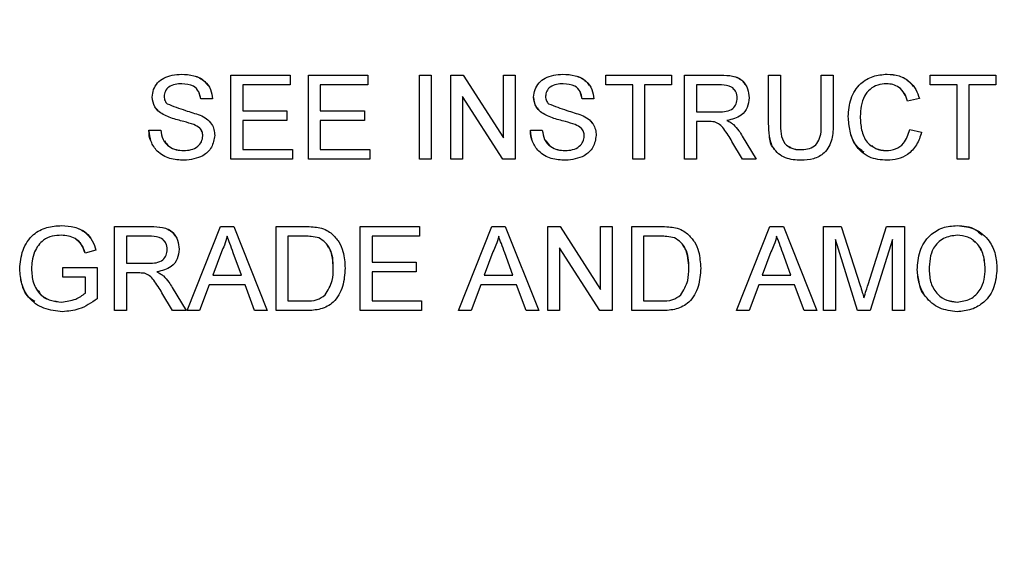
# Model space of a CAD drawing. Units: inches. Extents: x 0.3 to 16.7, y 0.3 to 10.7.
# Drawn here: x 5.4 to 5.5, y 4.3 to 4.4 of the extents above; entities that cross this region are included whole.
import ezdxf

# ---------------------------------------------------------------- set-up
doc = ezdxf.new("R2010")
doc.units = ezdxf.units.IN
doc.header["$MEASUREMENT"] = 0
doc.layers.add('FORMAT', color=7, linetype='Continuous')
doc.dimstyles.new('SLDDIMSTYLE2', dxfattribs={"dimtxt": 0.18, "dimasz": 0.13, "dimexe": 0, "dimexo": 0.0625, "dimgap": 0, "dimtad": 0, "dimtih": 1, "dimtoh": 1, "dimdec": 0, "dimrnd": 1e-09, "dimzin": 0, "dimdsep": 46, "dimtxsty": 'Standard', "dimsah": 1, "dimcen": 0.09, "dimadec": 0, "dimazin": 0, "dimtfac": 0.13, "dimtdec": 0, "dimtofl": 0, "dimtmove": 0, "dimatfit": 3, "dimfxl": 1, "dimfrac": 2, "dimtolj": 1, "dimtzin": 0, "dimarcsym": 0})

msp = doc.modelspace()

# ---------------------------------------------------------------- linework, layer by layer
at = {"color": 7, "linetype": 'Continuous', "lineweight": 25}
for p, q in [((5.44283, 4.35828), (5.44283, 4.35828)), ((5.44872, 4.34816), (5.44872, 4.35816)), ((5.44872, 4.35816), (5.45577, 4.35816)), ((5.44872, 4.35816), (5.44872, 4.35816)), ((5.44872, 4.35816), (5.45577, 4.35816)), ((5.44872, 4.34816), (5.44872, 4.35816)), ((5.45577, 4.35816), (5.45577, 4.357)), ((5.45577, 4.35816), (5.45577, 4.35816)), ((5.45795, 4.35816), (5.465, 4.35816)), ((5.45795, 4.35816), (5.45795, 4.35816)), ((5.45795, 4.35816), (5.465, 4.35816)), ((5.45795, 4.34816), (5.45795, 4.35816)), ((5.45795, 4.34816), (5.45795, 4.35816)), ((5.465, 4.35816), (5.465, 4.35816)), ((5.465, 4.35816), (5.465, 4.357)), ((5.47115, 4.34816), (5.47115, 4.35816)), ((5.47115, 4.35816), (5.47256, 4.35816)), ((5.47115, 4.35816), (5.47115, 4.35816)), ((5.47115, 4.34816), (5.47115, 4.35816)), ((5.47115, 4.35816), (5.47256, 4.35816)), ((5.47256, 4.35816), (5.47256, 4.34816)), ((5.47256, 4.35816), (5.47256, 4.35816)), ((5.47487, 4.34816), (5.47487, 4.35816)), ((5.47487, 4.35816), (5.47636, 4.35816)), ((5.47487, 4.35816), (5.47487, 4.35816)), ((5.47487, 4.34816), (5.47487, 4.35816)), ((5.47487, 4.35816), (5.47636, 4.35816)), ((5.47636, 4.35816), (5.48115, 4.35069)), ((5.47636, 4.35816), (5.47636, 4.35816)), ((5.48115, 4.35069), (5.48115, 4.35816)), ((5.48115, 4.35816), (5.48256, 4.35816)), ((5.48115, 4.35816), (5.48115, 4.35816)), ((5.48115, 4.35816), (5.48256, 4.35816)), ((5.48115, 4.35069), (5.48115, 4.35816)), ((5.48256, 4.35816), (5.48256, 4.34816)), ((5.48256, 4.35816), (5.48256, 4.35816)), ((5.48822, 4.35828), (5.48822, 4.35828)), ((5.49333, 4.357), (5.49333, 4.35816)), ((5.49333, 4.35816), (5.50115, 4.35816)), ((5.49333, 4.35816), (5.49333, 4.35816)), ((5.49333, 4.35816), (5.50115, 4.35816)), ((5.49333, 4.357), (5.49333, 4.35816)), ((5.50115, 4.35816), (5.50115, 4.357)), ((5.50115, 4.35816), (5.50115, 4.35816)), ((5.50269, 4.34816), (5.50269, 4.35816)), ((5.50269, 4.35816), (5.50703, 4.35816)), ((5.50269, 4.35816), (5.50269, 4.35816)), ((5.50269, 4.35816), (5.50703, 4.35816)), ((5.50269, 4.34816), (5.50269, 4.35816)), ((5.50703, 4.35816), (5.50703, 4.35816)), ((5.51269, 4.3524), (5.51269, 4.35816)), ((5.51269, 4.35816), (5.5141, 4.35816)), ((5.51269, 4.35816), (5.51269, 4.35816)), ((5.51269, 4.3524), (5.51269, 4.35816)), ((5.51269, 4.35816), (5.5141, 4.35816)), ((5.5141, 4.35816), (5.5141, 4.35247)), ((5.5141, 4.35816), (5.5141, 4.35816)), ((5.51897, 4.35816), (5.52038, 4.35816)), ((5.51897, 4.35247), (5.51897, 4.35816)), ((5.51897, 4.35816), (5.51897, 4.35816)), ((5.51897, 4.35247), (5.51897, 4.35816)), ((5.51897, 4.35816), (5.52038, 4.35816)), ((5.52038, 4.35816), (5.52038, 4.3524)), ((5.52038, 4.35816), (5.52038, 4.35816)), ((5.52679, 4.35828), (5.52679, 4.35828)), ((5.53192, 4.357), (5.53192, 4.35816)), ((5.53192, 4.35816), (5.53974, 4.35816)), ((5.53192, 4.35816), (5.53192, 4.35816)), ((5.53192, 4.357), (5.53192, 4.35816)), ((5.53192, 4.35816), (5.53974, 4.35816)), ((5.53974, 4.35816), (5.53974, 4.357)), ((5.53974, 4.35816), (5.53974, 4.35816)), ((5.45577, 4.357), (5.45013, 4.357)), ((5.45013, 4.357), (5.45013, 4.35393)), ((5.465, 4.357), (5.45936, 4.357)), ((5.45936, 4.357), (5.45936, 4.35393)), ((5.49654, 4.357), (5.49333, 4.357)), ((5.49333, 4.357), (5.49333, 4.357)), ((5.49654, 4.34816), (5.49654, 4.357)), ((5.49654, 4.34816), (5.49654, 4.357)), ((5.50115, 4.357), (5.49795, 4.357)), ((5.49795, 4.357), (5.49795, 4.34816)), ((5.50708, 4.357), (5.5041, 4.357)), ((5.5041, 4.357), (5.5041, 4.3538)), ((5.53513, 4.357), (5.53192, 4.357)), ((5.53192, 4.357), (5.53192, 4.357)), ((5.53513, 4.34816), (5.53513, 4.357)), ((5.53513, 4.34816), (5.53513, 4.357)), ((5.53974, 4.357), (5.53654, 4.357)), ((5.53654, 4.357), (5.53654, 4.34816)), ((5.44513, 4.35534), (5.44489, 4.35618)), ((5.49051, 4.35534), (5.49027, 4.35618)), ((5.43936, 4.35555), (5.43936, 4.35555)), ((5.44654, 4.35534), (5.44513, 4.35534)), ((5.48107, 4.34816), (5.47628, 4.35562)), ((5.47628, 4.35562), (5.47628, 4.34816)), ((5.48107, 4.34816), (5.47628, 4.35562)), ((5.48474, 4.35555), (5.48474, 4.35555)), ((5.49192, 4.35534), (5.49051, 4.35534)), ((5.53064, 4.35538), (5.52923, 4.35508)), ((5.44, 4.35397), (5.44, 4.35397)), ((5.44506, 4.35341), (5.44506, 4.35341)), ((5.45013, 4.35393), (5.45538, 4.35393)), ((5.45013, 4.35393), (5.45538, 4.35393)), ((5.45538, 4.35393), (5.45538, 4.35277)), ((5.45538, 4.35393), (5.45538, 4.35393)), ((5.45936, 4.35393), (5.46462, 4.35393)), ((5.45936, 4.35393), (5.46462, 4.35393)), ((5.46462, 4.35393), (5.46462, 4.35277)), ((5.46462, 4.35393), (5.46462, 4.35393)), ((5.48538, 4.35397), (5.48538, 4.35397)), ((5.49044, 4.35341), (5.49044, 4.35341)), ((5.5041, 4.3538), (5.50678, 4.3538)), ((5.5041, 4.3538), (5.50678, 4.3538)), ((5.50678, 4.3538), (5.50678, 4.3538)), ((5.45538, 4.35277), (5.45013, 4.35277)), ((5.45013, 4.35277), (5.45013, 4.34931)), ((5.46462, 4.35277), (5.45936, 4.35277)), ((5.45936, 4.35277), (5.45936, 4.34931)), ((5.50555, 4.35264), (5.5041, 4.35264)), ((5.5041, 4.35264), (5.5041, 4.34816)), ((5.50851, 4.35228), (5.50851, 4.35228)), ((5.51269, 4.3524), (5.51269, 4.3524)), ((5.51897, 4.35247), (5.51897, 4.35247)), ((5.52218, 4.35323), (5.52218, 4.35323)), ((5.43897, 4.35162), (5.44038, 4.35162)), ((5.43897, 4.35162), (5.43897, 4.35162)), ((5.43897, 4.35162), (5.44038, 4.35162)), ((5.44038, 4.35162), (5.44038, 4.35162)), ((5.48436, 4.35162), (5.48577, 4.35162)), ((5.48436, 4.35162), (5.48436, 4.35162)), ((5.48436, 4.35162), (5.48577, 4.35162)), ((5.48577, 4.35162), (5.48577, 4.35162)), ((5.50866, 4.35212), (5.50866, 4.35212)), ((5.52949, 4.35169), (5.5309, 4.35136)), ((5.52949, 4.35169), (5.52949, 4.35169)), ((5.52949, 4.35169), (5.5309, 4.35136)), ((5.5309, 4.35136), (5.5309, 4.35136)), ((5.50959, 4.34816), (5.50834, 4.35027)), ((5.50959, 4.34816), (5.50834, 4.35027)), ((5.50956, 4.35092), (5.5112, 4.34816)), ((5.4431, 4.34918), (5.4431, 4.34918)), ((5.45013, 4.34931), (5.45603, 4.34931)), ((5.45013, 4.34931), (5.45603, 4.34931)), ((5.45603, 4.34931), (5.45603, 4.34816)), ((5.45603, 4.34931), (5.45603, 4.34931)), ((5.45936, 4.34931), (5.46526, 4.34931)), ((5.45936, 4.34931), (5.46526, 4.34931)), ((5.46526, 4.34931), (5.46526, 4.34816)), ((5.46526, 4.34931), (5.46526, 4.34931)), ((5.48849, 4.34918), (5.48849, 4.34918)), ((5.51645, 4.34931), (5.51645, 4.34931)), ((5.52668, 4.34918), (5.52668, 4.34918)), ((5.45603, 4.34816), (5.44872, 4.34816)), ((5.44872, 4.34816), (5.44872, 4.34816)), ((5.46526, 4.34816), (5.45795, 4.34816)), ((5.45795, 4.34816), (5.45795, 4.34816)), ((5.47256, 4.34816), (5.47115, 4.34816)), ((5.47115, 4.34816), (5.47115, 4.34816)), ((5.47628, 4.34816), (5.47487, 4.34816)), ((5.47487, 4.34816), (5.47487, 4.34816)), ((5.48256, 4.34816), (5.48107, 4.34816)), ((5.48107, 4.34816), (5.48107, 4.34816)), ((5.49795, 4.34816), (5.49654, 4.34816)), ((5.49654, 4.34816), (5.49654, 4.34816)), ((5.5041, 4.34816), (5.50269, 4.34816)), ((5.50269, 4.34816), (5.50269, 4.34816)), ((5.5112, 4.34816), (5.50959, 4.34816)), ((5.50959, 4.34816), (5.50959, 4.34816)), ((5.53654, 4.34816), (5.53513, 4.34816)), ((5.53513, 4.34816), (5.53513, 4.34816)), ((5.42858, 4.34027), (5.42858, 4.34027)), ((5.43487, 4.34015), (5.43487, 4.34015)), ((5.43487, 4.33015), (5.43487, 4.34015)), ((5.43487, 4.33015), (5.43487, 4.34015)), ((5.43487, 4.34015), (5.43921, 4.34015)), ((5.43487, 4.34015), (5.43921, 4.34015)), ((5.43921, 4.34015), (5.43921, 4.34015)), ((5.4435, 4.33015), (5.44747, 4.34015)), ((5.4435, 4.33015), (5.44747, 4.34015)), ((5.44747, 4.34015), (5.44906, 4.34015)), ((5.44747, 4.34015), (5.44747, 4.34015)), ((5.44747, 4.34015), (5.44906, 4.34015)), ((5.44906, 4.34015), (5.45304, 4.33015)), ((5.44906, 4.34015), (5.44906, 4.34015)), ((5.4541, 4.33015), (5.4541, 4.34015)), ((5.4541, 4.34015), (5.45752, 4.34015)), ((5.4541, 4.34015), (5.4541, 4.34015)), ((5.4541, 4.33015), (5.4541, 4.34015)), ((5.4541, 4.34015), (5.45752, 4.34015)), ((5.45752, 4.34015), (5.45752, 4.34015)), ((5.45929, 4.34), (5.45929, 4.34)), ((5.46074, 4.33929), (5.46074, 4.33929)), ((5.4641, 4.34015), (5.4641, 4.34015)), ((5.4641, 4.33015), (5.4641, 4.34015)), ((5.4641, 4.33015), (5.4641, 4.34015)), ((5.4641, 4.34015), (5.47115, 4.34015)), ((5.4641, 4.34015), (5.47115, 4.34015)), ((5.47115, 4.34015), (5.47115, 4.33899)), ((5.47115, 4.34015), (5.47115, 4.34015)), ((5.47581, 4.33015), (5.47978, 4.34015)), ((5.47581, 4.33015), (5.47978, 4.34015)), ((5.47978, 4.34015), (5.48137, 4.34015)), ((5.47978, 4.34015), (5.47978, 4.34015)), ((5.47978, 4.34015), (5.48137, 4.34015)), ((5.48137, 4.34015), (5.48534, 4.33015)), ((5.48137, 4.34015), (5.48137, 4.34015)), ((5.48641, 4.33015), (5.48641, 4.34015)), ((5.48641, 4.34015), (5.4879, 4.34015)), ((5.48641, 4.34015), (5.48641, 4.34015)), ((5.48641, 4.33015), (5.48641, 4.34015)), ((5.48641, 4.34015), (5.4879, 4.34015)), ((5.4879, 4.34015), (5.49269, 4.33268)), ((5.4879, 4.34015), (5.4879, 4.34015)), ((5.49269, 4.33268), (5.49269, 4.34015)), ((5.49269, 4.34015), (5.4941, 4.34015)), ((5.49269, 4.34015), (5.49269, 4.34015)), ((5.49269, 4.34015), (5.4941, 4.34015)), ((5.49269, 4.33268), (5.49269, 4.34015)), ((5.4941, 4.34015), (5.4941, 4.33015)), ((5.4941, 4.34015), (5.4941, 4.34015)), ((5.49641, 4.34015), (5.49983, 4.34015)), ((5.49641, 4.34015), (5.49641, 4.34015)), ((5.49641, 4.34015), (5.49983, 4.34015)), ((5.49641, 4.33015), (5.49641, 4.34015)), ((5.49641, 4.33015), (5.49641, 4.34015)), ((5.49983, 4.34015), (5.49983, 4.34015)), ((5.5016, 4.34), (5.5016, 4.34)), ((5.50305, 4.33929), (5.50305, 4.33929)), ((5.50889, 4.33015), (5.51286, 4.34015)), ((5.50889, 4.33015), (5.51286, 4.34015)), ((5.51286, 4.34015), (5.51445, 4.34015)), ((5.51286, 4.34015), (5.51286, 4.34015)), ((5.51286, 4.34015), (5.51445, 4.34015)), ((5.51445, 4.34015), (5.51842, 4.33015)), ((5.51445, 4.34015), (5.51445, 4.34015)), ((5.51923, 4.33015), (5.51923, 4.34015)), ((5.51923, 4.34015), (5.52135, 4.34015)), ((5.51923, 4.34015), (5.51923, 4.34015)), ((5.51923, 4.34015), (5.52135, 4.34015)), ((5.51923, 4.33015), (5.51923, 4.34015)), ((5.52135, 4.34015), (5.52359, 4.33313)), ((5.52135, 4.34015), (5.52135, 4.34015)), ((5.52453, 4.33325), (5.52674, 4.34015)), ((5.52453, 4.33325), (5.52674, 4.34015)), ((5.52674, 4.34015), (5.52885, 4.34015)), ((5.52674, 4.34015), (5.52674, 4.34015)), ((5.52674, 4.34015), (5.52885, 4.34015)), ((5.52885, 4.34015), (5.52885, 4.33015)), ((5.52885, 4.34015), (5.52885, 4.34015)), ((5.53513, 4.34027), (5.53513, 4.34027)), ((5.43926, 4.33899), (5.43628, 4.33899)), ((5.43628, 4.33899), (5.43628, 4.33579)), ((5.45754, 4.33899), (5.45551, 4.33899)), ((5.45551, 4.33899), (5.45551, 4.3313)), ((5.47115, 4.33899), (5.46551, 4.33899)), ((5.46551, 4.33899), (5.46551, 4.33592)), ((5.49985, 4.33899), (5.49782, 4.33899)), ((5.49782, 4.33899), (5.49782, 4.3313)), ((5.52329, 4.33015), (5.52064, 4.33861)), ((5.52064, 4.33861), (5.52064, 4.33015)), ((5.52329, 4.33015), (5.52064, 4.33861)), ((5.52744, 4.33861), (5.52477, 4.33015)), ((5.52744, 4.33015), (5.52744, 4.33861)), ((5.52744, 4.33015), (5.52744, 4.33861)), ((5.43266, 4.33733), (5.43137, 4.337)), ((5.44759, 4.33715), (5.44656, 4.33438)), ((5.44998, 4.33438), (5.449, 4.33701)), ((5.449, 4.33701), (5.449, 4.33701)), ((5.44998, 4.33438), (5.449, 4.33701)), ((5.47989, 4.33715), (5.47887, 4.33438)), ((5.48228, 4.33438), (5.48131, 4.33701)), ((5.48131, 4.33701), (5.48131, 4.33701)), ((5.48228, 4.33438), (5.48131, 4.33701)), ((5.49261, 4.33015), (5.48782, 4.33761)), ((5.48782, 4.33761), (5.48782, 4.33015)), ((5.49261, 4.33015), (5.48782, 4.33761)), ((5.51297, 4.33715), (5.51195, 4.33438)), ((5.51536, 4.33438), (5.51439, 4.33701)), ((5.51439, 4.33701), (5.51439, 4.33701)), ((5.51536, 4.33438), (5.51439, 4.33701)), ((5.43628, 4.33579), (5.43896, 4.33579)), ((5.43628, 4.33579), (5.43896, 4.33579)), ((5.43896, 4.33579), (5.43896, 4.33579)), ((5.46551, 4.33592), (5.47077, 4.33592)), ((5.46551, 4.33592), (5.47077, 4.33592)), ((5.47077, 4.33592), (5.47077, 4.33476)), ((5.47077, 4.33592), (5.47077, 4.33592)), ((5.42359, 4.3351), (5.42359, 4.3351)), ((5.42872, 4.33412), (5.42872, 4.33527)), ((5.42872, 4.33527), (5.43282, 4.33527)), ((5.42872, 4.33527), (5.42872, 4.33527)), ((5.42872, 4.33527), (5.43282, 4.33527)), ((5.42872, 4.33412), (5.42872, 4.33527)), ((5.43282, 4.33527), (5.43282, 4.33157)), ((5.43282, 4.33527), (5.43282, 4.33527)), ((5.43773, 4.33463), (5.43628, 4.33463)), ((5.43628, 4.33463), (5.43628, 4.33015)), ((5.4609, 4.33522), (5.4609, 4.33522)), ((5.47077, 4.33476), (5.46551, 4.33476)), ((5.46551, 4.33476), (5.46551, 4.3313)), ((5.50321, 4.33522), (5.50321, 4.33522)), ((5.53038, 4.33501), (5.53038, 4.33501)), ((5.53846, 4.33514), (5.53846, 4.33514)), ((5.43141, 4.33412), (5.42872, 4.33412)), ((5.42872, 4.33412), (5.42872, 4.33412)), ((5.43141, 4.33223), (5.43141, 4.33412)), ((5.43141, 4.33223), (5.43141, 4.33412)), ((5.44069, 4.33427), (5.44069, 4.33427)), ((5.44084, 4.33412), (5.44084, 4.33412)), ((5.44656, 4.33438), (5.44998, 4.33438)), ((5.44656, 4.33438), (5.44998, 4.33438)), ((5.44998, 4.33438), (5.44998, 4.33438)), ((5.47887, 4.33438), (5.48228, 4.33438)), ((5.47887, 4.33438), (5.48228, 4.33438)), ((5.48228, 4.33438), (5.48228, 4.33438)), ((5.51195, 4.33438), (5.51536, 4.33438)), ((5.51195, 4.33438), (5.51536, 4.33438)), ((5.51536, 4.33438), (5.51536, 4.33438)), ((5.44177, 4.33015), (5.44052, 4.33226)), ((5.44177, 4.33015), (5.44052, 4.33226)), ((5.44174, 4.33291), (5.44338, 4.33015)), ((5.44614, 4.33322), (5.445, 4.33015)), ((5.4504, 4.33322), (5.44614, 4.33322)), ((5.45154, 4.33015), (5.4504, 4.33322)), ((5.45154, 4.33015), (5.4504, 4.33322)), ((5.47845, 4.33322), (5.47731, 4.33015)), ((5.48271, 4.33322), (5.47845, 4.33322)), ((5.48385, 4.33015), (5.48271, 4.33322)), ((5.48385, 4.33015), (5.48271, 4.33322)), ((5.51152, 4.33322), (5.51038, 4.33015)), ((5.51579, 4.33322), (5.51152, 4.33322)), ((5.51692, 4.33015), (5.51579, 4.33322)), ((5.51692, 4.33015), (5.51579, 4.33322)), ((5.52453, 4.33325), (5.52453, 4.33325)), ((5.42857, 4.33117), (5.42857, 4.33117)), ((5.43141, 4.33223), (5.43141, 4.33223)), ((5.45551, 4.3313), (5.45757, 4.3313)), ((5.45551, 4.3313), (5.45757, 4.3313)), ((5.45757, 4.3313), (5.45757, 4.3313)), ((5.45994, 4.33201), (5.45994, 4.33201)), ((5.46551, 4.3313), (5.47141, 4.3313)), ((5.46551, 4.3313), (5.47141, 4.3313)), ((5.47141, 4.3313), (5.47141, 4.33015)), ((5.47141, 4.3313), (5.47141, 4.3313)), ((5.49782, 4.3313), (5.49988, 4.3313)), ((5.49782, 4.3313), (5.49988, 4.3313)), ((5.49988, 4.3313), (5.49988, 4.3313)), ((5.50224, 4.33201), (5.50224, 4.33201)), ((5.5339, 4.33139), (5.53512, 4.33117)), ((5.53512, 4.33117), (5.53512, 4.33117)), ((5.43487, 4.33015), (5.43487, 4.33015)), ((5.43628, 4.33015), (5.43487, 4.33015)), ((5.44338, 4.33015), (5.44177, 4.33015)), ((5.44177, 4.33015), (5.44177, 4.33015)), ((5.445, 4.33015), (5.4435, 4.33015)), ((5.4435, 4.33015), (5.4435, 4.33015)), ((5.45304, 4.33015), (5.45154, 4.33015)), ((5.45154, 4.33015), (5.45154, 4.33015)), ((5.45768, 4.33015), (5.4541, 4.33015)), ((5.4541, 4.33015), (5.4541, 4.33015)), ((5.4641, 4.33015), (5.4641, 4.33015)), ((5.47141, 4.33015), (5.4641, 4.33015)), ((5.47731, 4.33015), (5.47581, 4.33015)), ((5.47581, 4.33015), (5.47581, 4.33015)), ((5.48534, 4.33015), (5.48385, 4.33015)), ((5.48385, 4.33015), (5.48385, 4.33015)), ((5.48782, 4.33015), (5.48641, 4.33015)), ((5.48641, 4.33015), (5.48641, 4.33015)), ((5.4941, 4.33015), (5.49261, 4.33015)), ((5.49261, 4.33015), (5.49261, 4.33015)), ((5.49999, 4.33015), (5.49641, 4.33015)), ((5.49641, 4.33015), (5.49641, 4.33015)), ((5.51038, 4.33015), (5.50889, 4.33015)), ((5.50889, 4.33015), (5.50889, 4.33015)), ((5.51842, 4.33015), (5.51692, 4.33015)), ((5.51692, 4.33015), (5.51692, 4.33015)), ((5.52064, 4.33015), (5.51923, 4.33015)), ((5.51923, 4.33015), (5.51923, 4.33015)), ((5.52477, 4.33015), (5.52329, 4.33015)), ((5.52329, 4.33015), (5.52329, 4.33015)), ((5.52885, 4.33015), (5.52744, 4.33015)), ((5.52744, 4.33015), (5.52744, 4.33015))]:
    msp.add_line(p, q, dxfattribs=at)
for points, knots in [([(5.43936, 4.35555), (5.43939, 4.35585), (5.43946, 4.35647), (5.43996, 4.35728), (5.44104, 4.35811), (5.44209, 4.35821), (5.44283, 4.35828)], [0, 0, 0, 0, 0.187028, 0.374119, 0.561139, 1, 1, 1, 1]), ([(5.43936, 4.35555), (5.43939, 4.35585), (5.43946, 4.35647), (5.43996, 4.35728), (5.44104, 4.35811), (5.44209, 4.35821), (5.44283, 4.35828)], [0, 0, 0, 0, 0.187028, 0.374125, 0.56114, 1, 1, 1, 1]), ([(5.44283, 4.35828), (5.44333, 4.35825), (5.44432, 4.35819), (5.44559, 4.35756), (5.44638, 4.3565), (5.44648, 4.35572), (5.44654, 4.35534)], [0, 0, 0, 0, 0.280796, 0.560149, 0.779878, 1, 1, 1, 1]), ([(5.44283, 4.35828), (5.44332, 4.35825), (5.4443, 4.35818), (5.44548, 4.35768), (5.44585, 4.35709), (5.44596, 4.35692)], [0, 0, 0, 0, 0.415835, 0.829537, 1, 1, 1, 1]), ([(5.48474, 4.35555), (5.48478, 4.35585), (5.48484, 4.35647), (5.48534, 4.35728), (5.48643, 4.35811), (5.48748, 4.35821), (5.48822, 4.35828)], [0, 0, 0, 0, 0.187028, 0.374119, 0.561139, 1, 1, 1, 1]), ([(5.48474, 4.35555), (5.48478, 4.35585), (5.48484, 4.35647), (5.48534, 4.35728), (5.48643, 4.35811), (5.48748, 4.35821), (5.48822, 4.35828)], [0, 0, 0, 0, 0.187028, 0.374125, 0.56114, 1, 1, 1, 1]), ([(5.48822, 4.35828), (5.48871, 4.35825), (5.4897, 4.35819), (5.49098, 4.35756), (5.49176, 4.3565), (5.49187, 4.35572), (5.49192, 4.35534)], [0, 0, 0, 0, 0.280798, 0.560149, 0.779878, 1, 1, 1, 1]), ([(5.48822, 4.35828), (5.4887, 4.35825), (5.48968, 4.35818), (5.49086, 4.35768), (5.49124, 4.35709), (5.49135, 4.35692)], [0, 0, 0, 0, 0.4158363, 0.8295359, 1, 1, 1, 1]), ([(5.50703, 4.35816), (5.50749, 4.35815), (5.50841, 4.35814), (5.50964, 4.3576), (5.51028, 4.35654), (5.51035, 4.35582), (5.51038, 4.35546)], [0, 0, 0, 0, 0.281672, 0.5592, 0.779414, 1, 1, 1, 1]), ([(5.50703, 4.35816), (5.50749, 4.35815), (5.50839, 4.35813), (5.5095, 4.35772), (5.50979, 4.35718), (5.50987, 4.35705)], [0, 0, 0, 0, 0.431435, 0.856532, 1, 1, 1, 1]), ([(5.52218, 4.35323), (5.52223, 4.35395), (5.52234, 4.35539), (5.52346, 4.35716), (5.52509, 4.35813), (5.52622, 4.35823), (5.52679, 4.35828)], [0, 0, 0, 0, 0.280493, 0.559571, 0.779616, 1, 1, 1, 1]), ([(5.52218, 4.35323), (5.52223, 4.35395), (5.52234, 4.35539), (5.52346, 4.35716), (5.52509, 4.35813), (5.52622, 4.35823), (5.52679, 4.35828)], [0, 0, 0, 0, 0.280494, 0.559569, 0.779617, 1, 1, 1, 1]), ([(5.52679, 4.35828), (5.52728, 4.35825), (5.52826, 4.35818), (5.52946, 4.35745), (5.53026, 4.35647), (5.53051, 4.35574), (5.53064, 4.35538)], [0, 0, 0, 0, 0.28008, 0.559446, 0.779545, 1, 1, 1, 1]), ([(5.52679, 4.35828), (5.52727, 4.35825), (5.52824, 4.35817), (5.52935, 4.35756), (5.52977, 4.35698), (5.52991, 4.3568)], [0, 0, 0, 0, 0.4059948, 0.8109549, 1, 1, 1, 1]), ([(5.44289, 4.35713), (5.44261, 4.35712), (5.44207, 4.3571), (5.44135, 4.35682), (5.44086, 4.35628), (5.4408, 4.35585), (5.44077, 4.35564)], [0, 0, 0, 0, 0.281291, 0.560824, 0.780681, 1, 1, 1, 1]), ([(5.44513, 4.35534), (5.44507, 4.35563), (5.44497, 4.35623), (5.44416, 4.35705), (5.44337, 4.3571), (5.44289, 4.35713)], [0, 0, 0, 0, 0.281095, 0.560288, 1, 1, 1, 1]), ([(5.48827, 4.35713), (5.488, 4.35712), (5.48746, 4.3571), (5.48673, 4.35682), (5.48624, 4.35628), (5.48618, 4.35585), (5.48615, 4.35564)], [0, 0, 0, 0, 0.281292, 0.560825, 0.780682, 1, 1, 1, 1]), ([(5.49051, 4.35534), (5.49046, 4.35563), (5.49035, 4.35623), (5.48955, 4.35705), (5.48875, 4.3571), (5.48827, 4.35713)], [0, 0, 0, 0, 0.281095, 0.560288, 1, 1, 1, 1]), ([(5.50897, 4.35543), (5.50894, 4.35569), (5.50888, 4.35621), (5.50819, 4.35693), (5.5075, 4.35698), (5.50708, 4.357)], [0, 0, 0, 0, 0.280412, 0.559978, 1, 1, 1, 1]), ([(5.52672, 4.35713), (5.52637, 4.35711), (5.52566, 4.35706), (5.52472, 4.35652), (5.52375, 4.35529), (5.52365, 4.35408), (5.52359, 4.35324)], [0, 0, 0, 0, 0.187223, 0.373907, 0.560736, 1, 1, 1, 1]), ([(5.52923, 4.35508), (5.52912, 4.35539), (5.5289, 4.35601), (5.52828, 4.35672), (5.5275, 4.35708), (5.52698, 4.35711), (5.52672, 4.35713)], [0, 0, 0, 0, 0.280555, 0.559738, 0.779651, 1, 1, 1, 1]), ([(5.50897, 4.35543), (5.50895, 4.3557), (5.50892, 4.35613), (5.50861, 4.3564), (5.5085, 4.3565)], [0, 0, 0, 0, 0.641522, 1, 1, 1, 1]), ([(5.52923, 4.35508), (5.52914, 4.3554), (5.52904, 4.35578), (5.52878, 4.35606), (5.52874, 4.35609)], [0, 0, 0, 0, 0.8655836, 1, 1, 1, 1]), ([(5.44084, 4.35338), (5.44061, 4.35351), (5.44016, 4.35377), (5.43952, 4.35447), (5.43942, 4.35514), (5.43936, 4.35555)], [0, 0, 0, 0, 0.281443, 0.56227, 1, 1, 1, 1]), ([(5.44002, 4.35399), (5.43989, 4.35411), (5.43948, 4.35453), (5.43941, 4.35513), (5.43936, 4.35555)], [0, 0, 0, 0, 0.303681, 1, 1, 1, 1]), ([(5.44077, 4.35564), (5.44079, 4.35545), (5.44082, 4.35512), (5.44103, 4.35487), (5.44113, 4.35475)], [0, 0, 0, 0, 0.559618, 1, 1, 1, 1]), ([(5.44113, 4.35475), (5.44185, 4.35448), (5.44315, 4.35399), (5.44447, 4.35359), (5.44506, 4.35341)], [0, 0, 0, 0, 0.558383, 1, 1, 1, 1]), ([(5.48622, 4.35338), (5.486, 4.35351), (5.48555, 4.35377), (5.4849, 4.35447), (5.4848, 4.35514), (5.48474, 4.35555)], [0, 0, 0, 0, 0.281443, 0.56227, 1, 1, 1, 1]), ([(5.48541, 4.35399), (5.48528, 4.35411), (5.48487, 4.35453), (5.48479, 4.35513), (5.48474, 4.35555)], [0, 0, 0, 0, 0.30368, 1, 1, 1, 1]), ([(5.48615, 4.35564), (5.48617, 4.35545), (5.4862, 4.35512), (5.48642, 4.35487), (5.48651, 4.35475)], [0, 0, 0, 0, 0.559621, 1, 1, 1, 1]), ([(5.48651, 4.35475), (5.48724, 4.35448), (5.48853, 4.35399), (5.48986, 4.35359), (5.49044, 4.35341)], [0, 0, 0, 0, 0.558383, 1, 1, 1, 1]), ([(5.48651, 4.35475), (5.48724, 4.35448), (5.48853, 4.35399), (5.48986, 4.35359), (5.49044, 4.35341)], [0, 0, 0, 0, 0.558383, 1, 1, 1, 1]), ([(5.50678, 4.3538), (5.50707, 4.3538), (5.50765, 4.35381), (5.50845, 4.3541), (5.5089, 4.35474), (5.50895, 4.3552), (5.50897, 4.35543)], [0, 0, 0, 0, 0.281564, 0.560237, 0.779871, 1, 1, 1, 1]), ([(5.50678, 4.3538), (5.50707, 4.3538), (5.50765, 4.35381), (5.50845, 4.3541), (5.5089, 4.35474), (5.50895, 4.3552), (5.50897, 4.35543)], [0, 0, 0, 0, 0.281563, 0.56024, 0.779875, 1, 1, 1, 1]), ([(5.51038, 4.35546), (5.51034, 4.35507), (5.51026, 4.35429), (5.50934, 4.35314), (5.50834, 4.35291), (5.50773, 4.35277)], [0, 0, 0, 0, 0.2805139, 0.5605023, 1, 1, 1, 1]), ([(5.44432, 4.35228), (5.44392, 4.3524), (5.44327, 4.35261), (5.44235, 4.35284), (5.44158, 4.35307), (5.44108, 4.35328), (5.44084, 4.35338)], [0, 0, 0, 0, 0.339938, 0.560025, 0.780081, 1, 1, 1, 1]), ([(5.44506, 4.35341), (5.44533, 4.35328), (5.44585, 4.35301), (5.44643, 4.3524), (5.44675, 4.35169), (5.44678, 4.35123), (5.4468, 4.35099)], [0, 0, 0, 0, 0.280371, 0.559908, 0.779857, 1, 1, 1, 1]), ([(5.4897, 4.35228), (5.48931, 4.3524), (5.48866, 4.35261), (5.48774, 4.35284), (5.48696, 4.35307), (5.48647, 4.35328), (5.48622, 4.35338)], [0, 0, 0, 0, 0.339939, 0.560025, 0.780081, 1, 1, 1, 1]), ([(5.49044, 4.35341), (5.49071, 4.35328), (5.49124, 4.35301), (5.49181, 4.3524), (5.49213, 4.35169), (5.49216, 4.35123), (5.49218, 4.35099)], [0, 0, 0, 0, 0.280372, 0.559909, 0.779857, 1, 1, 1, 1]), ([(5.49044, 4.35341), (5.49071, 4.35328), (5.49124, 4.35302), (5.49161, 4.35257), (5.49179, 4.35235)], [0, 0, 0, 0, 0.5112437, 1, 1, 1, 1]), ([(5.44538, 4.35093), (5.44537, 4.3511), (5.44534, 4.35144), (5.44497, 4.35197), (5.44457, 4.35216), (5.44432, 4.35228)], [0, 0, 0, 0, 0.2800923, 0.5599744, 1, 1, 1, 1]), ([(5.49077, 4.35093), (5.49075, 4.3511), (5.49072, 4.35144), (5.49035, 4.35197), (5.48995, 4.35216), (5.4897, 4.35228)], [0, 0, 0, 0, 0.280084, 0.55997, 1, 1, 1, 1]), ([(5.50624, 4.3526), (5.50611, 4.35261), (5.50588, 4.35264), (5.50565, 4.35264), (5.50555, 4.35264)], [0, 0, 0, 0, 0.559854, 1, 1, 1, 1]), ([(5.50834, 4.35027), (5.50803, 4.35078), (5.50761, 4.35149), (5.50691, 4.35234), (5.50646, 4.35251), (5.50624, 4.3526)], [0, 0, 0, 0, 0.560881, 0.780729, 1, 1, 1, 1]), ([(5.50773, 4.35277), (5.50789, 4.35269), (5.50816, 4.35256), (5.5084, 4.35236), (5.50851, 4.35228)], [0, 0, 0, 0, 0.560126, 1, 1, 1, 1]), ([(5.50773, 4.35277), (5.50789, 4.35269), (5.50816, 4.35256), (5.5084, 4.35236), (5.50851, 4.35228)], [0, 0, 0, 0, 0.560126, 1, 1, 1, 1]), ([(5.50851, 4.35228), (5.50873, 4.35204), (5.50913, 4.35163), (5.50943, 4.35113), (5.50956, 4.35092)], [0, 0, 0, 0, 0.559796, 1, 1, 1, 1]), ([(5.51656, 4.34803), (5.51593, 4.34806), (5.51466, 4.34813), (5.51317, 4.34932), (5.51274, 4.35092), (5.51271, 4.35191), (5.51269, 4.3524)], [0, 0, 0, 0, 0.280729, 0.557904, 0.778402, 1, 1, 1, 1]), ([(5.51339, 4.3494), (5.51335, 4.34944), (5.51291, 4.34978), (5.51278, 4.35096), (5.51272, 4.35192), (5.51269, 4.3524)], [0, 0, 0, 0, 0.053902, 0.525773, 1, 1, 1, 1]), ([(5.5141, 4.35247), (5.51411, 4.35205), (5.51411, 4.3512), (5.51448, 4.35002), (5.51545, 4.34938), (5.51612, 4.34933), (5.51645, 4.34931)], [0, 0, 0, 0, 0.2817906, 0.5601232, 0.7793861, 1, 1, 1, 1]), ([(5.51645, 4.34931), (5.51675, 4.34932), (5.51733, 4.34935), (5.51819, 4.34966), (5.51897, 4.35075), (5.51897, 4.35176), (5.51897, 4.35247)], [0, 0, 0, 0, 0.187562, 0.374238, 0.55972, 1, 1, 1, 1]), ([(5.51645, 4.34931), (5.51675, 4.34932), (5.51733, 4.34935), (5.51819, 4.34966), (5.51897, 4.35075), (5.51897, 4.35176), (5.51897, 4.35247)], [0, 0, 0, 0, 0.187562, 0.374238, 0.55972, 1, 1, 1, 1]), ([(5.52038, 4.3524), (5.52037, 4.35177), (5.52035, 4.35053), (5.51951, 4.34889), (5.51804, 4.34811), (5.51706, 4.34805), (5.51656, 4.34803)], [0, 0, 0, 0, 0.281628, 0.559158, 0.778983, 1, 1, 1, 1]), ([(5.52682, 4.34803), (5.52607, 4.34808), (5.52457, 4.34819), (5.52299, 4.34971), (5.5223, 4.35149), (5.52222, 4.35265), (5.52218, 4.35323)], [0, 0, 0, 0, 0.2799556, 0.5580891, 0.7789121, 1, 1, 1, 1]), ([(5.52406, 4.34898), (5.52369, 4.34926), (5.52285, 4.3499), (5.52232, 4.35151), (5.52222, 4.35266), (5.52218, 4.35323)], [0, 0, 0, 0, 0.284554, 0.642063, 1, 1, 1, 1]), ([(5.52359, 4.35324), (5.52362, 4.3527), (5.52367, 4.35163), (5.52426, 4.35019), (5.52542, 4.34933), (5.52626, 4.34923), (5.52668, 4.34918)], [0, 0, 0, 0, 0.281243, 0.560714, 0.780137, 1, 1, 1, 1]), ([(5.44316, 4.34803), (5.44258, 4.34806), (5.44142, 4.34812), (5.43996, 4.34895), (5.43913, 4.35025), (5.43903, 4.35116), (5.43897, 4.35162)], [0, 0, 0, 0, 0.280813, 0.559563, 0.77962, 1, 1, 1, 1]), ([(5.43923, 4.35028), (5.43923, 4.35028), (5.43899, 4.35066), (5.43898, 4.35114), (5.43897, 4.35162)], [0, 0, 0, 0, 0.001102, 1, 1, 1, 1]), ([(5.44038, 4.35162), (5.44044, 4.35124), (5.44055, 4.35048), (5.4413, 4.34965), (5.4422, 4.34924), (5.4428, 4.3492), (5.4431, 4.34918)], [0, 0, 0, 0, 0.2806335, 0.5586767, 0.7791981, 1, 1, 1, 1]), ([(5.44538, 4.35093), (5.44537, 4.3511), (5.44534, 4.35144), (5.44513, 4.35171), (5.44502, 4.35183)], [0, 0, 0, 0, 0.514051, 1, 1, 1, 1]), ([(5.48855, 4.34803), (5.48796, 4.34806), (5.4868, 4.34812), (5.48534, 4.34895), (5.48452, 4.35025), (5.48441, 4.35116), (5.48436, 4.35162)], [0, 0, 0, 0, 0.280814, 0.559563, 0.77962, 1, 1, 1, 1]), ([(5.48462, 4.35028), (5.48462, 4.35028), (5.48437, 4.35066), (5.48437, 4.35114), (5.48436, 4.35162)], [0, 0, 0, 0, 0.001102, 1, 1, 1, 1]), ([(5.48577, 4.35162), (5.48583, 4.35124), (5.48594, 4.35048), (5.48668, 4.34965), (5.48759, 4.34924), (5.48819, 4.3492), (5.48849, 4.34918)], [0, 0, 0, 0, 0.280633, 0.558678, 0.779199, 1, 1, 1, 1]), ([(5.49077, 4.35093), (5.49076, 4.3511), (5.49073, 4.35144), (5.49051, 4.35171), (5.49041, 4.35183)], [0, 0, 0, 0, 0.51404, 1, 1, 1, 1]), ([(5.52668, 4.34918), (5.52707, 4.34922), (5.52784, 4.34929), (5.529, 4.35014), (5.5293, 4.3511), (5.52949, 4.35169)], [0, 0, 0, 0, 0.2807115, 0.5609047, 1, 1, 1, 1]), ([(5.52668, 4.34918), (5.52707, 4.34922), (5.52784, 4.34929), (5.529, 4.35014), (5.5293, 4.3511), (5.52949, 4.35169)], [0, 0, 0, 0, 0.2807115, 0.5609047, 1, 1, 1, 1]), ([(5.5309, 4.35136), (5.53073, 4.35085), (5.5304, 4.34982), (5.52935, 4.34871), (5.52808, 4.34811), (5.52724, 4.34806), (5.52682, 4.34803)], [0, 0, 0, 0, 0.280258, 0.559548, 0.77959, 1, 1, 1, 1]), ([(5.44081, 4.35034), (5.44099, 4.35009), (5.44134, 4.3496), (5.44221, 4.34925), (5.4428, 4.3492), (5.4431, 4.34918)], [0, 0, 0, 0, 0.333902, 0.666739, 1, 1, 1, 1]), ([(5.4431, 4.34918), (5.4434, 4.3492), (5.444, 4.34924), (5.44477, 4.34961), (5.44528, 4.35022), (5.44535, 4.35069), (5.44538, 4.35093)], [0, 0, 0, 0, 0.280918, 0.560815, 0.780504, 1, 1, 1, 1]), ([(5.4431, 4.34918), (5.4434, 4.3492), (5.444, 4.34924), (5.44477, 4.34961), (5.44528, 4.35022), (5.44535, 4.35069), (5.44538, 4.35093)], [0, 0, 0, 0, 0.280918, 0.5608151, 0.7805044, 1, 1, 1, 1]), ([(5.4468, 4.35099), (5.44671, 4.35051), (5.44655, 4.34953), (5.4452, 4.34826), (5.44394, 4.34812), (5.44316, 4.34803)], [0, 0, 0, 0, 0.279941, 0.560079, 1, 1, 1, 1]), ([(5.4862, 4.35034), (5.48637, 4.35009), (5.48673, 4.3496), (5.48759, 4.34925), (5.48819, 4.3492), (5.48849, 4.34918)], [0, 0, 0, 0, 0.3339002, 0.6667375, 1, 1, 1, 1]), ([(5.48849, 4.34918), (5.48879, 4.3492), (5.48938, 4.34924), (5.49016, 4.34961), (5.49067, 4.35022), (5.49074, 4.35069), (5.49077, 4.35093)], [0, 0, 0, 0, 0.280918, 0.560814, 0.7805, 1, 1, 1, 1]), ([(5.48849, 4.34918), (5.48879, 4.3492), (5.48938, 4.34924), (5.49016, 4.34961), (5.49067, 4.35022), (5.49074, 4.35069), (5.49077, 4.35093)], [0, 0, 0, 0, 0.280915, 0.560813, 0.780499, 1, 1, 1, 1]), ([(5.49218, 4.35099), (5.4921, 4.35051), (5.49194, 4.34953), (5.49058, 4.34826), (5.48932, 4.34812), (5.48855, 4.34803)], [0, 0, 0, 0, 0.279942, 0.560079, 1, 1, 1, 1]), ([(5.51514, 4.34969), (5.51525, 4.34961), (5.51562, 4.34932), (5.5161, 4.34931), (5.51645, 4.34931)], [0, 0, 0, 0, 0.281814, 1, 1, 1, 1]), ([(5.52498, 4.34978), (5.52513, 4.34965), (5.52561, 4.34925), (5.52625, 4.34921), (5.52668, 4.34918)], [0, 0, 0, 0, 0.314561, 1, 1, 1, 1]), ([(5.42359, 4.3351), (5.42366, 4.33586), (5.42381, 4.33737), (5.42501, 4.33922), (5.42679, 4.34015), (5.42798, 4.34023), (5.42858, 4.34027)], [0, 0, 0, 0, 0.280344, 0.55931, 0.779319, 1, 1, 1, 1]), ([(5.42359, 4.3351), (5.42366, 4.33586), (5.42381, 4.33737), (5.42501, 4.33922), (5.42679, 4.34015), (5.42798, 4.34023), (5.42858, 4.34027)], [0, 0, 0, 0, 0.280344, 0.55931, 0.779319, 1, 1, 1, 1]), ([(5.42858, 4.34027), (5.42909, 4.34024), (5.43011, 4.34017), (5.43145, 4.33954), (5.4323, 4.33849), (5.43254, 4.33772), (5.43266, 4.33733)], [0, 0, 0, 0, 0.280404, 0.559854, 0.779464, 1, 1, 1, 1]), ([(5.42858, 4.34027), (5.42909, 4.34024), (5.4301, 4.34016), (5.43135, 4.33963), (5.4318, 4.339), (5.43195, 4.33879)], [0, 0, 0, 0, 0.400534, 0.799706, 1, 1, 1, 1]), ([(5.43921, 4.34015), (5.43967, 4.34014), (5.44059, 4.34013), (5.44182, 4.33959), (5.44246, 4.33853), (5.44253, 4.33781), (5.44256, 4.33745)], [0, 0, 0, 0, 0.2816706, 0.5592002, 0.7794098, 1, 1, 1, 1]), ([(5.43921, 4.34015), (5.43966, 4.34014), (5.44057, 4.34012), (5.44168, 4.33971), (5.44197, 4.33918), (5.44205, 4.33904)], [0, 0, 0, 0, 0.431434, 0.856525, 1, 1, 1, 1]), ([(5.45752, 4.34015), (5.45785, 4.34015), (5.45845, 4.34014), (5.45903, 4.34005), (5.45929, 4.34)], [0, 0, 0, 0, 0.560175, 1, 1, 1, 1]), ([(5.45752, 4.34015), (5.45785, 4.34015), (5.45845, 4.34014), (5.45903, 4.34005), (5.45929, 4.34)], [0, 0, 0, 0, 0.560175, 1, 1, 1, 1]), ([(5.45929, 4.34), (5.45959, 4.33992), (5.46011, 4.33977), (5.46055, 4.33943), (5.46074, 4.33929)], [0, 0, 0, 0, 0.559846, 1, 1, 1, 1]), ([(5.45929, 4.34), (5.45959, 4.33992), (5.46011, 4.33977), (5.46055, 4.33943), (5.46074, 4.33929)], [0, 0, 0, 0, 0.559846, 1, 1, 1, 1]), ([(5.46074, 4.33929), (5.46104, 4.33898), (5.46163, 4.33837), (5.4622, 4.33695), (5.46227, 4.33586), (5.46231, 4.3352)], [0, 0, 0, 0, 0.2797718, 0.5599291, 1, 1, 1, 1]), ([(5.49983, 4.34015), (5.50016, 4.34015), (5.50075, 4.34014), (5.50134, 4.34005), (5.5016, 4.34)], [0, 0, 0, 0, 0.560174, 1, 1, 1, 1]), ([(5.49983, 4.34015), (5.50016, 4.34015), (5.50075, 4.34014), (5.50134, 4.34005), (5.5016, 4.34)], [0, 0, 0, 0, 0.560174, 1, 1, 1, 1]), ([(5.5016, 4.34), (5.50189, 4.33992), (5.50242, 4.33977), (5.50286, 4.33943), (5.50305, 4.33929)], [0, 0, 0, 0, 0.559847, 1, 1, 1, 1]), ([(5.5016, 4.34), (5.50189, 4.33992), (5.50242, 4.33977), (5.50286, 4.33943), (5.50305, 4.33929)], [0, 0, 0, 0, 0.559847, 1, 1, 1, 1]), ([(5.50305, 4.33929), (5.50335, 4.33898), (5.50393, 4.33837), (5.5045, 4.33695), (5.50457, 4.33586), (5.50462, 4.3352)], [0, 0, 0, 0, 0.279772, 0.559929, 1, 1, 1, 1]), ([(5.53038, 4.33501), (5.53043, 4.33576), (5.53053, 4.33726), (5.5317, 4.33908), (5.53337, 4.34013), (5.53455, 4.34023), (5.53513, 4.34027)], [0, 0, 0, 0, 0.28057, 0.559574, 0.77956, 1, 1, 1, 1]), ([(5.53038, 4.33501), (5.53043, 4.33576), (5.53053, 4.33726), (5.5317, 4.33908), (5.53337, 4.34013), (5.53455, 4.34023), (5.53513, 4.34027)], [0, 0, 0, 0, 0.2805696, 0.5595741, 0.7795603, 1, 1, 1, 1]), ([(5.53513, 4.34027), (5.53587, 4.34019), (5.53734, 4.34002), (5.53896, 4.3386), (5.53976, 4.33686), (5.53983, 4.33571), (5.53987, 4.33513)], [0, 0, 0, 0, 0.279565, 0.558583, 0.779088, 1, 1, 1, 1]), ([(5.53513, 4.34027), (5.5359, 4.34022), (5.53702, 4.34015), (5.53781, 4.33938), (5.53807, 4.33913)], [0, 0, 0, 0, 0.6753888, 1, 1, 1, 1]), ([(5.42855, 4.33912), (5.42818, 4.3391), (5.42743, 4.33906), (5.42646, 4.33862), (5.42577, 4.33793), (5.4255, 4.33741), (5.42537, 4.33715)], [0, 0, 0, 0, 0.280276, 0.559956, 0.779847, 1, 1, 1, 1]), ([(5.43137, 4.337), (5.43125, 4.33735), (5.43103, 4.33803), (5.43006, 4.33896), (5.42912, 4.33906), (5.42855, 4.33912)], [0, 0, 0, 0, 0.281601, 0.560888, 1, 1, 1, 1]), ([(5.43137, 4.337), (5.43126, 4.33736), (5.43106, 4.33801), (5.43053, 4.33843), (5.43028, 4.33862)], [0, 0, 0, 0, 0.539298, 1, 1, 1, 1]), ([(5.44115, 4.33742), (5.44112, 4.33768), (5.44106, 4.3382), (5.44037, 4.33893), (5.43968, 4.33897), (5.43926, 4.33899)], [0, 0, 0, 0, 0.280406, 0.559979, 1, 1, 1, 1]), ([(5.44115, 4.33742), (5.44113, 4.33769), (5.4411, 4.33812), (5.44079, 4.33839), (5.44068, 4.33849)], [0, 0, 0, 0, 0.641524, 1, 1, 1, 1]), ([(5.44827, 4.33899), (5.44817, 4.33864), (5.448, 4.338), (5.44771, 4.33741), (5.44759, 4.33715)], [0, 0, 0, 0, 0.5599162, 1, 1, 1, 1]), ([(5.449, 4.33701), (5.44887, 4.33738), (5.44862, 4.33804), (5.44838, 4.3387), (5.44827, 4.33899)], [0, 0, 0, 0, 0.560004, 1, 1, 1, 1]), ([(5.449, 4.33701), (5.44887, 4.33738), (5.44862, 4.33804), (5.44838, 4.3387), (5.44827, 4.33899)], [0, 0, 0, 0, 0.5600044, 1, 1, 1, 1]), ([(5.45919, 4.33879), (5.45889, 4.33886), (5.45835, 4.33899), (5.45779, 4.33899), (5.45754, 4.33899)], [0, 0, 0, 0, 0.559256, 1, 1, 1, 1]), ([(5.4609, 4.33522), (5.46085, 4.33602), (5.46079, 4.33712), (5.45999, 4.33832), (5.45946, 4.33863), (5.45919, 4.33879)], [0, 0, 0, 0, 0.559152, 0.78004, 1, 1, 1, 1]), ([(5.48058, 4.33899), (5.48048, 4.33864), (5.48031, 4.338), (5.48002, 4.33741), (5.47989, 4.33715)], [0, 0, 0, 0, 0.559917, 1, 1, 1, 1]), ([(5.48131, 4.33701), (5.48117, 4.33738), (5.48093, 4.33804), (5.48068, 4.3387), (5.48058, 4.33899)], [0, 0, 0, 0, 0.560005, 1, 1, 1, 1]), ([(5.48131, 4.33701), (5.48117, 4.33738), (5.48093, 4.33804), (5.48068, 4.3387), (5.48058, 4.33899)], [0, 0, 0, 0, 0.560005, 1, 1, 1, 1]), ([(5.5015, 4.33879), (5.5012, 4.33886), (5.50065, 4.33899), (5.50009, 4.33899), (5.49985, 4.33899)], [0, 0, 0, 0, 0.559255, 1, 1, 1, 1]), ([(5.50321, 4.33522), (5.50316, 4.33602), (5.5031, 4.33712), (5.5023, 4.33832), (5.50177, 4.33863), (5.5015, 4.33879)], [0, 0, 0, 0, 0.5591509, 0.7800406, 1, 1, 1, 1]), ([(5.51365, 4.33899), (5.51356, 4.33864), (5.51339, 4.338), (5.5131, 4.33741), (5.51297, 4.33715)], [0, 0, 0, 0, 0.559917, 1, 1, 1, 1]), ([(5.51439, 4.33701), (5.51425, 4.33738), (5.51401, 4.33804), (5.51376, 4.3387), (5.51365, 4.33899)], [0, 0, 0, 0, 0.560005, 1, 1, 1, 1]), ([(5.51439, 4.33701), (5.51425, 4.33738), (5.51401, 4.33804), (5.51376, 4.3387), (5.51365, 4.33899)], [0, 0, 0, 0, 0.560005, 1, 1, 1, 1]), ([(5.53514, 4.33912), (5.53458, 4.33905), (5.53346, 4.33889), (5.53192, 4.33738), (5.53184, 4.3359), (5.5318, 4.335)], [0, 0, 0, 0, 0.280126, 0.559654, 1, 1, 1, 1]), ([(5.53846, 4.33514), (5.53843, 4.33569), (5.53836, 4.33677), (5.53761, 4.33815), (5.53643, 4.33899), (5.53557, 4.33908), (5.53514, 4.33912)], [0, 0, 0, 0, 0.280798, 0.560069, 0.779983, 1, 1, 1, 1]), ([(5.53846, 4.33514), (5.53842, 4.33568), (5.53834, 4.33675), (5.53778, 4.33798), (5.53718, 4.33835), (5.53704, 4.33844)], [0, 0, 0, 0, 0.43514, 0.867915, 1, 1, 1, 1]), ([(5.42537, 4.33715), (5.42525, 4.33678), (5.42504, 4.33613), (5.42501, 4.33545), (5.425, 4.33515)], [0, 0, 0, 0, 0.5597825, 1, 1, 1, 1]), ([(5.43896, 4.33579), (5.43925, 4.33579), (5.43983, 4.3358), (5.44063, 4.33609), (5.44108, 4.33674), (5.44113, 4.33719), (5.44115, 4.33742)], [0, 0, 0, 0, 0.281563, 0.560239, 0.779871, 1, 1, 1, 1]), ([(5.43896, 4.33579), (5.43925, 4.33579), (5.43983, 4.3358), (5.44063, 4.33609), (5.44108, 4.33674), (5.44113, 4.33719), (5.44115, 4.33742)], [0, 0, 0, 0, 0.281563, 0.560239, 0.779871, 1, 1, 1, 1]), ([(5.44256, 4.33745), (5.44252, 4.33706), (5.44244, 4.33628), (5.44152, 4.33513), (5.44052, 4.3349), (5.43991, 4.33476)], [0, 0, 0, 0, 0.280519, 0.560502, 1, 1, 1, 1]), ([(5.4609, 4.33522), (5.46088, 4.33604), (5.46087, 4.33703), (5.46029, 4.33778), (5.46019, 4.33791)], [0, 0, 0, 0, 0.826509, 1, 1, 1, 1]), ([(5.50321, 4.33522), (5.50319, 4.33604), (5.50317, 4.33703), (5.5026, 4.33778), (5.5025, 4.33791)], [0, 0, 0, 0, 0.826508, 1, 1, 1, 1]), ([(5.42869, 4.33002), (5.42793, 4.33009), (5.42642, 4.33024), (5.42462, 4.33153), (5.42373, 4.33331), (5.42364, 4.3345), (5.42359, 4.3351)], [0, 0, 0, 0, 0.280197, 0.559019, 0.779281, 1, 1, 1, 1]), ([(5.42538, 4.33123), (5.42512, 4.33139), (5.42436, 4.33187), (5.42375, 4.33334), (5.42364, 4.33451), (5.42359, 4.3351)], [0, 0, 0, 0, 0.2014569, 0.6003155, 1, 1, 1, 1]), ([(5.425, 4.33515), (5.42503, 4.33458), (5.42509, 4.33345), (5.42593, 4.33202), (5.42724, 4.3313), (5.42813, 4.33122), (5.42857, 4.33117)], [0, 0, 0, 0, 0.280808, 0.559488, 0.779455, 1, 1, 1, 1]), ([(5.43842, 4.33459), (5.43829, 4.3346), (5.43806, 4.33463), (5.43783, 4.33463), (5.43773, 4.33463)], [0, 0, 0, 0, 0.559851, 1, 1, 1, 1]), ([(5.43991, 4.33476), (5.44007, 4.33469), (5.44034, 4.33455), (5.44058, 4.33435), (5.44069, 4.33427)], [0, 0, 0, 0, 0.560121, 1, 1, 1, 1]), ([(5.43991, 4.33476), (5.44007, 4.33469), (5.44034, 4.33455), (5.44058, 4.33435), (5.44069, 4.33427)], [0, 0, 0, 0, 0.560121, 1, 1, 1, 1]), ([(5.46231, 4.3352), (5.46226, 4.33447), (5.46216, 4.33301), (5.46114, 4.33113), (5.45941, 4.33022), (5.45826, 4.33017), (5.45768, 4.33015)], [0, 0, 0, 0, 0.28084, 0.559952, 0.779068, 1, 1, 1, 1]), ([(5.45994, 4.33201), (5.46027, 4.33256), (5.46087, 4.33356), (5.46089, 4.33471), (5.4609, 4.33522)], [0, 0, 0, 0, 0.557451, 1, 1, 1, 1]), ([(5.45994, 4.33201), (5.46027, 4.33256), (5.46087, 4.33356), (5.46089, 4.33471), (5.4609, 4.33522)], [0, 0, 0, 0, 0.557452, 1, 1, 1, 1]), ([(5.50462, 4.3352), (5.50457, 4.33447), (5.50446, 4.33301), (5.50345, 4.33113), (5.50172, 4.33022), (5.50057, 4.33017), (5.49999, 4.33015)], [0, 0, 0, 0, 0.28084, 0.5599519, 0.7790689, 1, 1, 1, 1]), ([(5.50224, 4.33201), (5.50258, 4.33256), (5.50318, 4.33356), (5.5032, 4.33471), (5.50321, 4.33522)], [0, 0, 0, 0, 0.557452, 1, 1, 1, 1]), ([(5.50224, 4.33201), (5.50258, 4.33256), (5.50318, 4.33356), (5.5032, 4.33471), (5.50321, 4.33522)], [0, 0, 0, 0, 0.5574516, 1, 1, 1, 1]), ([(5.53513, 4.33002), (5.53441, 4.3301), (5.53296, 4.33027), (5.53136, 4.33163), (5.53053, 4.33332), (5.53043, 4.33445), (5.53038, 4.33501)], [0, 0, 0, 0, 0.2796, 0.558765, 0.779311, 1, 1, 1, 1]), ([(5.53152, 4.33171), (5.53147, 4.33175), (5.53098, 4.33214), (5.53057, 4.33336), (5.53045, 4.33446), (5.53038, 4.33501)], [0, 0, 0, 0, 0.050284, 0.524987, 1, 1, 1, 1]), ([(5.5318, 4.335), (5.53183, 4.33446), (5.5319, 4.3334), (5.5327, 4.33209), (5.53386, 4.33129), (5.5347, 4.33121), (5.53512, 4.33117)], [0, 0, 0, 0, 0.280655, 0.559885, 0.779848, 1, 1, 1, 1]), ([(5.53512, 4.33117), (5.53567, 4.33124), (5.53677, 4.33138), (5.5379, 4.33253), (5.5384, 4.33385), (5.53844, 4.33471), (5.53846, 4.33514)], [0, 0, 0, 0, 0.2791, 0.558193, 0.778808, 1, 1, 1, 1]), ([(5.53512, 4.33117), (5.53567, 4.33124), (5.53677, 4.33138), (5.5379, 4.33253), (5.5384, 4.33385), (5.53844, 4.33471), (5.53846, 4.33514)], [0, 0, 0, 0, 0.2791, 0.558193, 0.778808, 1, 1, 1, 1]), ([(5.53987, 4.33513), (5.53981, 4.3344), (5.53968, 4.33293), (5.53852, 4.33116), (5.53685, 4.33019), (5.5357, 4.33007), (5.53513, 4.33002)], [0, 0, 0, 0, 0.2803528, 0.559501, 0.7796349, 1, 1, 1, 1]), ([(5.44052, 4.33226), (5.44021, 4.33277), (5.43978, 4.33348), (5.43909, 4.33433), (5.43864, 4.3345), (5.43842, 4.33459)], [0, 0, 0, 0, 0.560881, 0.780728, 1, 1, 1, 1]), ([(5.44069, 4.33427), (5.44091, 4.33404), (5.44131, 4.33362), (5.44161, 4.33312), (5.44174, 4.33291)], [0, 0, 0, 0, 0.5597953, 1, 1, 1, 1]), ([(5.4258, 4.33254), (5.42589, 4.33237), (5.42619, 4.3318), (5.42726, 4.33132), (5.42813, 4.33122), (5.42857, 4.33117)], [0, 0, 0, 0, 0.17979, 0.589357, 1, 1, 1, 1]), ([(5.52359, 4.33313), (5.52367, 4.33286), (5.52383, 4.33237), (5.52397, 4.33188), (5.52404, 4.33166)], [0, 0, 0, 0, 0.560003, 1, 1, 1, 1]), ([(5.52404, 4.33166), (5.52413, 4.33196), (5.52429, 4.33249), (5.52446, 4.33302), (5.52453, 4.33325)], [0, 0, 0, 0, 0.560003, 1, 1, 1, 1]), ([(5.52404, 4.33166), (5.52413, 4.33196), (5.52429, 4.33249), (5.52446, 4.33302), (5.52453, 4.33325)], [0, 0, 0, 0, 0.560003, 1, 1, 1, 1]), ([(5.42857, 4.33117), (5.42915, 4.33124), (5.43019, 4.33137), (5.43104, 4.33196), (5.43141, 4.33223)], [0, 0, 0, 0, 0.559426, 1, 1, 1, 1]), ([(5.42857, 4.33117), (5.42915, 4.33124), (5.43019, 4.33137), (5.43104, 4.33196), (5.43141, 4.33223)], [0, 0, 0, 0, 0.559426, 1, 1, 1, 1]), ([(5.43282, 4.33157), (5.43212, 4.33109), (5.43086, 4.33022), (5.42935, 4.33008), (5.42869, 4.33002)], [0, 0, 0, 0, 0.559918, 1, 1, 1, 1]), ([(5.45757, 4.3313), (5.45806, 4.3313), (5.45892, 4.3313), (5.45963, 4.33179), (5.45994, 4.33201)], [0, 0, 0, 0, 0.561861, 1, 1, 1, 1]), ([(5.45757, 4.3313), (5.45806, 4.3313), (5.45892, 4.3313), (5.45963, 4.33179), (5.45994, 4.33201)], [0, 0, 0, 0, 0.561861, 1, 1, 1, 1]), ([(5.49988, 4.3313), (5.50037, 4.3313), (5.50123, 4.3313), (5.50194, 4.33179), (5.50224, 4.33201)], [0, 0, 0, 0, 0.561859, 1, 1, 1, 1]), ([(5.49988, 4.3313), (5.50037, 4.3313), (5.50123, 4.3313), (5.50194, 4.33179), (5.50224, 4.33201)], [0, 0, 0, 0, 0.561863, 1, 1, 1, 1])]:
    msp.add_open_spline(points, degree=3, knots=knots, dxfattribs=at)

# ---------------------------------------------------------------- leaders
at = {"layer": 'FORMAT'}
msp.add_leader([(5.42495, 4.04369), (6.09367, 4.91269)], dimstyle='SLDDIMSTYLE2', dxfattribs=at)

doc.saveas('drawing.dxf')
